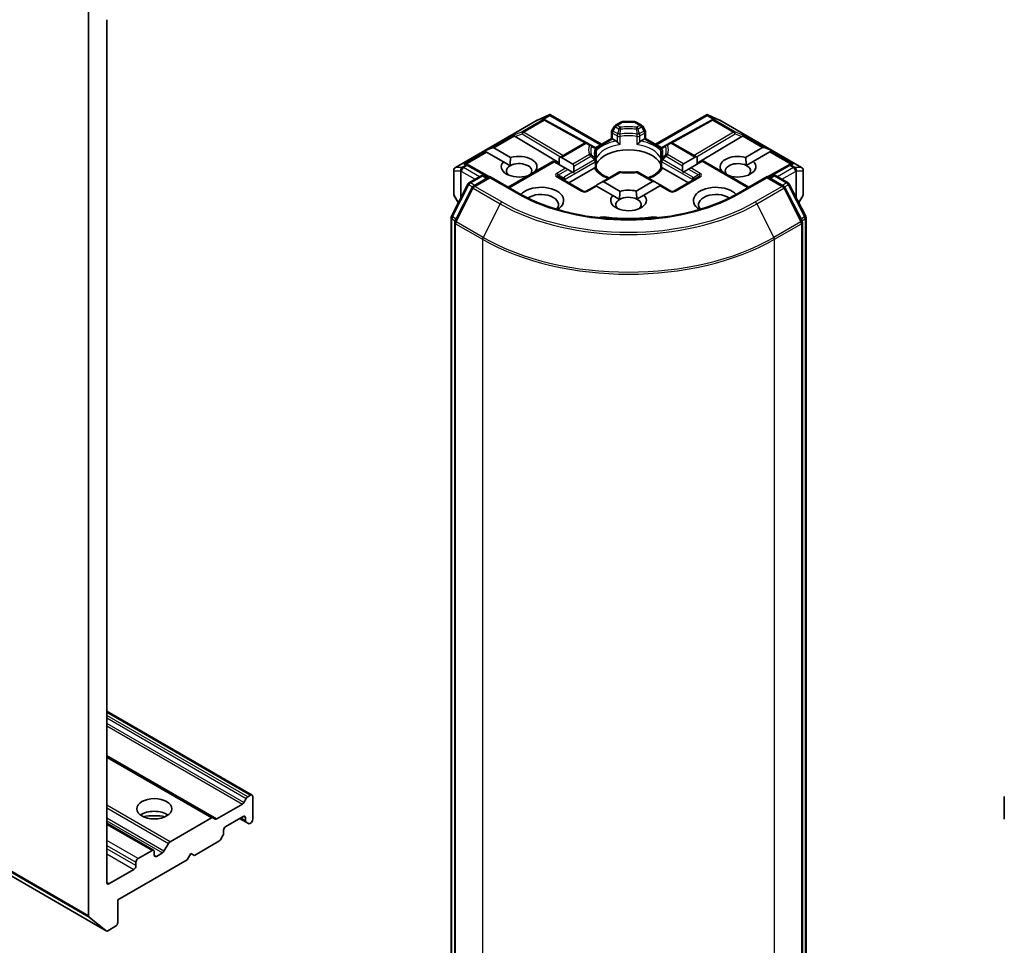
# Model space of a CAD drawing. Units: millimetres. Extents: x 7 to 6509, y 4 to 1268.
# Drawn here: x 147 to 160, y 43 to 55 of the extents above; entities that cross this region are included whole.
import ezdxf

# ---------------------------------------------------------------- set-up
doc = ezdxf.new("R2010")
doc.units = ezdxf.units.MM
doc.header["$LTSCALE"] = 0.5
doc.layers.add('Visible (ISO)', color=7, linetype='Continuous', lineweight=35)
doc.layers.add('Visible Narrow (ISO)', color=7, linetype='Continuous', lineweight=25)

msp = doc.modelspace()

# ---------------------------------------------------------------- linework, layer by layer
at = {"layer": 'Visible (ISO)'}
for p, q in [((147.5549, 55.5305), (147.5549, 42.9585)), ((147.8074, 43.4182), (147.8074, 55.3624)), ((127.5971, 54.412), (147.8002, 42.7477)), ((153.7685, 53.9717), (153.9318, 54.0432)), ((153.8657, 53.9813), (153.8808, 53.9737)), ((153.9424, 54.0476), (153.9424, 54.0365)), ((153.9508, 54.0462), (154.6563, 53.6389)), ((155.4038, 53.6389), (156.1092, 54.0462)), ((156.1176, 54.0476), (156.1176, 54.0365)), ((156.1282, 54.0432), (156.2915, 53.9717)), ((156.1793, 53.9737), (156.1944, 53.9813)), ((152.6333, 53.3166), (153.7643, 53.9696)), ((153.8824, 53.9728), (154.4433, 53.66)), ((154.8337, 53.8864), (154.801, 53.8296)), ((154.8494, 53.902), (154.9253, 53.9459)), ((155.1133, 53.9516), (154.9468, 53.9516)), ((155.2106, 53.902), (155.1347, 53.9459)), ((155.2591, 53.8296), (155.2263, 53.8864)), ((156.1777, 53.9728), (155.6168, 53.66)), ((156.2958, 53.9696), (157.4268, 53.3166)), ((153.4592, 53.7443), (154.0704, 53.379)), ((154.5709, 53.5896), (154.7952, 53.7191)), ((154.7952, 53.7191), (154.7952, 53.8082)), ((154.8078, 53.7119), (154.7952, 53.7191)), ((154.8078, 53.7119), (154.8565, 53.6837)), ((155.2035, 53.6837), (155.2523, 53.7119)), ((155.2648, 53.7191), (155.2523, 53.7119)), ((155.2648, 53.8082), (155.2648, 53.7191)), ((155.2648, 53.7191), (155.4891, 53.5896)), ((156.6008, 53.7443), (155.981, 53.3739)), ((153.0367, 53.5447), (153.1404, 53.5875)), ((153.1646, 53.5875), (153.3981, 53.4527)), ((154.0704, 53.4523), (154.4203, 53.6543)), ((154.5096, 53.6274), (154.4631, 53.6543)), ((154.5605, 53.598), (154.5096, 53.6274)), ((155.5505, 53.6274), (155.4995, 53.598)), ((155.5969, 53.6543), (155.5505, 53.6274)), ((155.981, 53.4573), (155.6398, 53.6543)), ((156.6504, 53.456), (156.8868, 53.5925)), ((157.0147, 53.5497), (156.911, 53.5925)), ((153.0367, 53.5447), (153.0515, 53.5361)), ((153.0636, 53.5291), (153.0515, 53.5361)), ((153.297, 53.3944), (153.0636, 53.5291)), ((154.0704, 53.4523), (154.0704, 53.3561)), ((154.1007, 53.4553), (154.2599, 53.3634)), ((154.582, 53.5609), (154.582, 53.4563)), ((155.4781, 53.4563), (155.4781, 53.5609)), ((155.7915, 53.3684), (155.9507, 53.4603)), ((155.981, 53.3611), (155.981, 53.4573)), ((156.9878, 53.5341), (156.7567, 53.4007)), ((156.9999, 53.5411), (156.9878, 53.5341)), ((157.0147, 53.5497), (156.9999, 53.5411)), ((152.7899, 53.3601), (152.8157, 53.3471)), ((153.1044, 53.1862), (152.8174, 53.3463)), ((153.297, 53.3944), (153.3906, 53.3403)), ((153.3633, 53.044), (153.9871, 53.4042)), ((153.9997, 53.3969), (153.9871, 53.4042)), ((154.1588, 53.305), (153.9997, 53.3969)), ((154.1891, 53.2875), (154.1588, 53.305)), ((154.2017, 53.1053), (154.5535, 53.3084)), ((154.2724, 53.3356), (154.2724, 53.26)), ((154.582, 53.414), (154.582, 53.3099)), ((155.4781, 53.3099), (155.4781, 53.414)), ((155.5066, 53.3084), (155.8583, 53.1053)), ((155.779, 53.265), (155.779, 53.3406)), ((155.8925, 53.3101), (155.8622, 53.2926)), ((156.0517, 53.402), (155.8925, 53.3101)), ((156.0643, 53.4092), (156.0517, 53.402)), ((156.6968, 53.044), (156.0643, 53.4092)), ((156.6605, 53.3452), (156.7567, 53.4007)), ((157.2427, 53.3463), (156.9556, 53.1862)), ((157.2443, 53.3471), (157.2702, 53.3601)), ((152.6118, 53.2794), (152.6118, 52.947)), ((152.8207, 53.104), (152.9883, 53.2008)), ((153.1107, 53.1898), (152.8813, 53.0573)), ((153.0311, 53.2008), (153.0804, 53.1723)), ((153.1107, 53.1753), (153.1107, 53.1898)), ((153.5059, 52.9617), (153.1107, 53.1898)), ((153.6336, 53.2001), (153.6315, 53.2012)), ((153.7325, 53.2596), (153.7346, 53.2584)), ((154.4025, 52.9894), (154.0591, 53.1877)), ((154.2547, 53.2497), (154.1891, 53.2875)), ((154.2697, 53.241), (154.2547, 53.2497)), ((154.8959, 53.2495), (154.6587, 53.1126)), ((155.3926, 53.1176), (155.1642, 53.2495)), ((156.001, 53.1877), (155.6575, 52.9894)), ((155.7967, 53.2547), (155.7817, 53.2461)), ((155.8622, 53.2926), (155.7967, 53.2547)), ((156.3168, 53.2634), (156.3217, 53.2662)), ((156.9493, 53.1898), (156.5541, 52.9617)), ((156.9493, 53.1898), (156.9493, 53.1753)), ((157.1788, 53.0573), (156.9493, 53.1898)), ((156.9796, 53.1723), (157.0289, 53.2008)), ((157.0718, 53.2008), (157.2393, 53.104)), ((157.4482, 52.947), (157.4482, 53.2794)), ((152.5776, 52.6419), (152.804, 53.0864)), ((152.8645, 53.0397), (152.6281, 52.5756)), ((154.5755, 53.0645), (154.4454, 52.9894)), ((154.588, 53.0573), (154.5755, 53.0645)), ((154.8123, 52.9278), (154.588, 53.0573)), ((154.6587, 53.1126), (154.5932, 53.0748)), ((154.689, 53.1156), (154.9133, 52.9861)), ((155.1352, 52.9895), (155.3623, 53.1206)), ((155.4634, 53.0623), (155.2415, 52.9342)), ((155.3926, 53.1176), (155.4582, 53.0798)), ((155.4759, 53.0695), (155.4634, 53.0623)), ((155.6147, 52.9894), (155.4759, 53.0695)), ((157.432, 52.5756), (157.1955, 53.0397)), ((157.2561, 53.0864), (157.4825, 52.6419)), ((152.6176, 52.9256), (152.6731, 52.8294)), ((154.8123, 52.9278), (154.9058, 52.8738)), ((155.1452, 52.8786), (155.2415, 52.9342)), ((157.387, 52.8294), (157.4425, 52.9256)), ((152.5729, 39.976), (152.5729, 52.6225)), ((157.4871, 52.6225), (157.4871, 39.976)), ((152.6234, 52.5561), (152.6234, 39.8674)), ((157.4366, 39.8674), (157.4366, 52.5561)), ((149.8189, 44.6276), (147.8074, 45.7889)), ((149.276, 44.3141), (147.8074, 45.162)), ((149.7053, 44.5242), (149.738, 44.5809)), ((149.7595, 44.6035), (149.7974, 44.6254)), ((149.8277, 44.293), (149.8277, 44.6079)), ((160.2323, 44.293), (160.2323, 44.6079)), ((149.6839, 44.5015), (149.3302, 44.2973)), ((149.2546, 44.312), (148.6837, 43.9824)), ((149.276, 44.3141), (149.3087, 44.2952)), ((149.454, 44.1939), (149.6964, 44.3338)), ((149.6459, 44.3047), (149.7356, 44.2529)), ((149.7267, 44.3163), (149.7267, 44.2725)), ((148.4552, 43.8636), (147.8074, 44.2375)), ((149.7684, 44.234), (149.7356, 44.2529)), ((149.7898, 44.2361), (149.7974, 44.2405)), ((149.4148, 44.0677), (149.382, 44.0109)), ((149.4237, 44.0975), (149.4237, 44.1414)), ((148.5992, 43.8506), (148.6622, 43.9598)), ((149.0196, 43.7914), (149.3606, 43.9883)), ((148.4337, 43.8614), (148.2418, 43.7506)), ((148.464, 43.7973), (148.464, 43.8439)), ((148.5777, 43.8279), (148.4943, 43.7798)), ((148.9186, 43.7331), (148.9691, 43.8206)), ((148.9691, 43.8206), (149.0196, 43.7914)), ((147.959, 43.1791), (148.9186, 43.7331)), ((148.2115, 43.6981), (148.2115, 43.6515)), ((148.1812, 43.599), (147.8377, 43.4007)), ((147.959, 42.8641), (147.959, 43.1791)), ((147.7983, 42.749), (147.5619, 42.9401)), ((147.8216, 42.7499), (147.9287, 42.8116))]:
    msp.add_line(p, q, dxfattribs=at)
for centre, start, end in [((153.7857, 53.9324), 113.65417, 120), ((153.8615, 53.9354), 60.84996, 63.31121), ((154.8709, 53.8649), 120, 150), ((154.9468, 53.9088), 90, 120), ((155.1133, 53.9088), 60, 90), ((155.1892, 53.8649), 30, 60), ((156.1985, 53.9354), 116.68879, 119.15004), ((156.2744, 53.9324), 60, 66.34583), ((154.8381, 53.8082), 150, 180), ((155.222, 53.8082), 0, 30), ((154.4417, 53.6171), 60, 120), ((154.5391, 53.5609), 0, 60.00001), ((155.5209, 53.5609), 120, 180), ((155.6184, 53.6171), 60, 120), ((152.6547, 53.2794), 120, 180), ((152.7965, 53.3088), 60.84996, 63.31121), ((154.5391, 53.414), 0, 24.18021), ((155.5209, 53.414), 155.81979, 180), ((157.2636, 53.3088), 116.68879, 119.15004), ((157.4054, 53.2794), 0, 60), ((153.0097, 53.1637), 60, 120), ((154.9173, 53.2124), 83.15253, 120), ((155.1427, 53.2124), 60, 96.84747), ((157.0503, 53.1637), 60, 120), ((152.8422, 53.0669), 120, 153.00449), ((152.9027, 53.0202), 120, 153.00449), ((157.1574, 53.0202), 26.99551, 60), ((157.2179, 53.0669), 26.99551, 60), ((152.6547, 52.947), 180, 210), ((154.4239, 53.0265), 240, 300), ((155.6361, 53.0265), 240, 300), ((157.4054, 52.947), 330, 0), ((152.6158, 52.6225), 153.00449, 180), ((157.4443, 52.6225), 0, 26.99551), ((152.6663, 52.5561), 153.00449, 180), ((157.3938, 52.5561), 0, 26.99551)]:
    msp.add_arc(centre, 0.0429, start, end, dxfattribs=at)
for centre, major_axis, ratio, start_param, end_param in [((153.8435, 53.9444), (0.0454, 0.0013), 0.9268026, 1.3125137, 1.9560148), ((153.8543, 53.939), (-0.0295, 0.0411), 0.8001954, 5.2907241, 5.5595571), ((153.9392, 53.9997), (0.0899, 0.0455), 0.4222748, 1.3249975, 1.5594287), ((156.1209, 53.9997), (-0.0899, 0.0455), 0.4222748, 4.7237566, 4.9581877), ((156.2057, 53.939), (-0.0295, -0.0411), 0.8001954, 3.8652209, 4.1340538), ((156.2165, 53.9444), (-0.0454, 0.0013), 0.9268026, 4.3271705, 4.9706716), ((153.4605, 53.7233), (0.0189, -0.0386), 0.1137262, 2.3638175, 3.0073186), ((153.5305, 53.7521), (-0.0821, 0.0059), 0.3026251, 0.2228992, 0.5400652), ((156.5295, 53.7521), (0.0821, 0.0059), 0.3026251, 5.7431201, 6.0602861), ((156.5995, 53.7233), (-0.0189, -0.0386), 0.1137262, 3.2758667, 3.9193678), ((153.1343, 53.535), (0.0303, 0.0525), 0.5773503, 0, 0.6435011), ((156.9171, 53.54), (-0.0303, 0.0525), 0.5773503, 5.6396842, 6.2831853), ((153.5148, 53.327), (0.2471, 0), 0.5773503, 5.7910746, 8.3460923), ((154.0704, 53.4028), (0.0303, 0.0525), 0.5773503, 0, 0.7853982), ((155.03, 53.292), (0.4643, 0), 0.5773503, 0.265163, 2.8764297), ((155.981, 53.4078), (-0.0303, 0.0525), 0.5773503, 5.4977871, 6.2831853), ((156.5453, 53.327), (-0.2471, 0), 0.5773503, 4.2726222, 6.722952), ((152.7677, 53.3233), (0.0454, 0.0013), 0.9268026, 1.3125137, 1.9560148), ((152.7785, 53.3179), (-0.0295, 0.0411), 0.8001954, 5.2907241, 5.5595571), ((153.5148, 53.327), (-0.2471, 0), 0.5773503, 5.7910746, 8.3460923), ((153.5148, 53.2686), (-0.1756, 0), 0.5773503, 5.4977871, 6.8815928), ((153.5148, 53.2686), (0.1756, 0), 0.5773503, 5.7946065, 8.6393798), ((154.2296, 53.3109), (0.0303, 0.0525), 0.5773503, 5.4977871, 6.2831853), ((155.8218, 53.3159), (-0.0303, 0.0525), 0.5773503, 0, 0.7853982), ((156.5453, 53.2686), (-0.1756, 0), 0.5773503, 3.9969452, 6.7717641), ((156.5453, 53.327), (0.2471, 0), 0.5773503, 4.1769864, 6.8268243), ((156.5453, 53.2686), (0.1756, 0), 0.5773503, 5.6847778, 7.1385378), ((157.2816, 53.3179), (-0.0295, -0.0411), 0.8001954, 3.8652209, 4.1340538), ((157.2924, 53.3233), (-0.0454, 0.0013), 0.9268026, 4.3271705, 4.9706716), ((154.2296, 53.2352), (0.0303, 0.0525), 0.5773503, 5.1394676, 5.4977871), ((155.03, 53.1112), (0.2429, 0), 0.5773503, 1.40444, 1.7371527), ((155.8218, 53.2402), (-0.0303, 0.0525), 0.5773503, 0.7853982, 1.1437177), ((153.8178, 52.8604), (0.3143, 0), 0.5773503, 5.5203237, 8.9499742), ((154.5932, 53.0253), (0.0303, 0.0525), 0.5773503, 0.7853982, 1.1437177), ((154.6587, 53.0631), (0.0303, 0.0525), 0.5773503, 0, 0.7853982), ((155.3926, 53.0681), (-0.0303, 0.0525), 0.5773503, 5.4977871, 6.2831853), ((155.4582, 53.0303), (-0.0303, 0.0525), 0.5773503, 5.1394676, 5.4977871), ((156.2422, 52.8604), (-0.3143, 0), 0.5773503, 3.6163964, 7.046047), ((153.8178, 52.8021), (0.2429, 0), 0.5773503, 5.8107598, 8.7137302), ((155.03, 52.8604), (-0.2471, 0), 0.5773503, 5.7910746, 9.968417), ((155.03, 52.8021), (0.1756, 0), 0.5773503, 0.8553525, 2.3561945), ((155.03, 52.8604), (-0.2471, 0), 0.5773503, 4.2726222, 5.2044996), ((156.2422, 52.8021), (-0.2429, 0), 0.5773503, 3.8526405, 6.7556108), ((155.03, 52.8021), (-0.1756, 0), 0.5773503, 5.4977871, 6.8815928), ((155.03, 52.8021), (0.1756, 0), 0.5773503, 5.6847778, 7.1385378), ((154.6928, 52.549), (0.1429, 0), 0.5773503, 1.3564776, 2.0972132), ((155.03, 53.4436), (1.4429, 0), 0.5773503, 4.4980703, 4.9267077), ((155.3673, 52.549), (0.1429, 0), 0.5773503, 1.0443795, 1.785115), ((149.7595, 44.5685), (0.0214, 0.0371), 0.5773503, 0.7853982, 1.5707963), ((149.7974, 44.5904), (0.0214, 0.0371), 0.5773503, 5.4977871, 7.0685835), ((149.6839, 44.5365), (0.0214, 0.0371), 0.5773503, 3.9269908, 4.712389), ((148.464, 44.2638), (0.2429, 0), 0.5773503, 0.6737459, 2.4678467), ((148.464, 44.0539), (-0.5, 0), 0.5773503, 4.4052971, 5.0194809), ((149.2546, 44.277), (0.0214, 0.0371), 0.5773503, 0, 0.7853982), ((149.6964, 44.2988), (0.0214, 0.0371), 0.5773503, 5.4977871, 7.0685835), ((149.3302, 44.3323), (-0.0214, -0.0371), 0.5773503, 0, 0.7853982), ((149.454, 44.1589), (-0.0214, -0.0371), 0.5773503, 3.9269908, 5.4977871), ((149.757, 44.29), (-0.0214, -0.0371), 0.5773503, 5.4977871, 6.2831853), ((149.7898, 44.2711), (-0.0214, -0.0371), 0.5773503, 0, 0.7853982), ((149.7974, 44.2755), (-0.0214, -0.0371), 0.5773503, 0.7853982, 2.3561945), ((149.3934, 44.08), (-0.0214, -0.0371), 0.5773503, 1.5707963, 2.3561945), ((148.6837, 43.9474), (0.0214, 0.0371), 0.5773503, 0.7853982, 1.5707963), ((149.3606, 44.0233), (-0.0214, -0.0371), 0.5773503, 0.7853982, 1.5707963), ((148.4337, 43.8264), (0.0214, 0.0371), 0.5773503, 5.4977871, 7.0685835), ((148.4943, 43.8148), (-0.0214, -0.0371), 0.5773503, 5.4977871, 7.0685835), ((148.5777, 43.8629), (0.0214, 0.0371), 0.5773503, 3.9269908, 4.712389), ((148.1812, 43.634), (0.0214, 0.0371), 0.5773503, 3.9269908, 5.4977871), ((148.2418, 43.7156), (0.0214, 0.0371), 0.5773503, 0.7853982, 2.3561945), ((147.8377, 43.4357), (-0.0214, -0.0371), 0.5773503, 5.4977871, 7.0685835), ((147.5852, 42.976), (-0.0214, -0.0371), 0.5773503, 5.4977871, 6.1925254), ((147.9287, 42.8466), (-0.0214, -0.0371), 0.5773503, 0.7853982, 2.3561945), ((147.8216, 42.7848), (-0.0214, -0.0371), 0.5773503, 6.1925254, 7.0685835)]:
    msp.add_ellipse(centre, major_axis=major_axis, ratio=ratio, start_param=start_param, end_param=end_param, dxfattribs=at)
msp.add_ellipse((148.464, 44.4388), major_axis=(0.2429, 0), ratio=0.5773503, dxfattribs=at)
for points, knots in [([(153.9424, 54.0476), (153.9429, 54.0477), (153.9435, 54.0477), (153.9462, 54.048), (153.9487, 54.0474), (153.9508, 54.0462)], [0.250886766, 0.250886766, 0.250886766, 0.250886766, 0.252877969, 0.252877969, 0.261626325, 0.261626325, 0.261626325, 0.261626325]), ([(156.1176, 54.0476), (156.1172, 54.0477), (156.1167, 54.0477), (156.1138, 54.048), (156.1114, 54.0474), (156.1093, 54.0462), (156.1093, 54.0462), (156.1092, 54.0462)], [0.381031219, 0.381031219, 0.381031219, 0.381031219, 0.382741903, 0.382741903, 0.391761654, 0.391761654, 0.391807965, 0.391807965, 0.391807965, 0.391807965]), ([(154.8565, 53.6837), (154.8608, 53.6813), (154.8658, 53.6773), (154.8707, 53.6723), (154.8716, 53.6714), (154.8725, 53.6704)], [0.046570546, 0.046570546, 0.046570546, 0.046570546, 0.059268827, 0.059268827, 0.062007553, 0.062007553, 0.062007553, 0.062007553]), ([(154.8725, 53.6704), (154.8734, 53.6693), (154.8744, 53.6682), (154.8799, 53.6622), (154.8851, 53.6571), (154.898, 53.6453), (154.9058, 53.6388), (154.9133, 53.6333), (154.9134, 53.6332), (154.9135, 53.6331)], [0.073709419, 0.073709419, 0.073709419, 0.073709419, 0.076897284, 0.076897284, 0.091048315, 0.091048315, 0.109993893, 0.109993893, 0.110269957, 0.110269957, 0.110269957, 0.110269957]), ([(155.1465, 53.6331), (155.1466, 53.6332), (155.1467, 53.6333), (155.1543, 53.6388), (155.1621, 53.6453), (155.175, 53.6571), (155.1802, 53.6622), (155.1856, 53.6682), (155.1866, 53.6693), (155.1876, 53.6704)], [-0.000337696, -0.000337696, -0.000337696, -0.000337696, 0, 0, 0.023175232, 0.023175232, 0.04048552, 0.04048552, 0.044385084, 0.044385084, 0.044385084, 0.044385084]), ([(155.1876, 53.6704), (155.1885, 53.6714), (155.1894, 53.6723), (155.1942, 53.6773), (155.1992, 53.6813), (155.2035, 53.6837)], [0.125076059, 0.125076059, 0.125076059, 0.125076059, 0.127814785, 0.127814785, 0.140513066, 0.140513066, 0.140513066, 0.140513066]), ([(154.5782, 53.4315), (154.5765, 53.4353), (154.575, 53.439), (154.5723, 53.4466), (154.5712, 53.4503), (154.5692, 53.4578), (154.5683, 53.4615), (154.567, 53.4689), (154.5666, 53.4726), (154.5659, 53.48), (154.5657, 53.4837), (154.5657, 53.4874)], [5.24413872, 5.24413872, 5.24413872, 5.24413872, 5.2948684, 5.2948684, 5.34559809, 5.34559809, 5.39632777, 5.39632777, 5.44705746, 5.44705746, 5.49778714, 5.49778714, 5.49778714, 5.49778714]), ([(154.5806, 53.4409), (154.5806, 53.441), (154.5806, 53.4412), (154.5815, 53.4463), (154.582, 53.4513), (154.582, 53.4563)], [-0.000337696, -0.000337696, -0.000337696, -0.000337696, 0, 0, 0.010702954, 0.010702954, 0.010702954, 0.010702954]), ([(155.4781, 53.4563), (155.4781, 53.4513), (155.4785, 53.4463), (155.4794, 53.4412), (155.4794, 53.441), (155.4795, 53.4409)], [0.1012443086, 0.1012443086, 0.1012443086, 0.1012443086, 0.109993893, 0.109993893, 0.1102699567, 0.1102699567, 0.1102699567, 0.1102699567]), ([(155.4943, 53.4874), (155.4943, 53.4837), (155.4941, 53.48), (155.4935, 53.4726), (155.493, 53.4689), (155.4917, 53.4615), (155.4909, 53.4578), (155.4889, 53.4503), (155.4877, 53.4466), (155.4851, 53.439), (155.4835, 53.4353), (155.4818, 53.4315)], [2.35619449, 2.35619449, 2.35619449, 2.35619449, 2.40692418, 2.40692418, 2.45765386, 2.45765386, 2.50838354, 2.50838354, 2.55911323, 2.55911323, 2.60984291, 2.60984291, 2.60984291, 2.60984291]), ([(154.5535, 53.3084), (154.5578, 53.3109), (154.5628, 53.3127), (154.5676, 53.3134), (154.5685, 53.3134), (154.5694, 53.3134)], [0.046570546, 0.046570546, 0.046570546, 0.046570546, 0.059268827, 0.059268827, 0.062007553, 0.062007553, 0.062007553, 0.062007553]), ([(154.5694, 53.3134), (154.5704, 53.3135), (154.5713, 53.3135), (154.5758, 53.3133), (154.5786, 53.3128), (154.5809, 53.3114), (154.5814, 53.3109), (154.5817, 53.3104)], [0.073709419, 0.073709419, 0.073709419, 0.073709419, 0.076897284, 0.076897284, 0.091048315, 0.091048315, 0.097321849, 0.097321849, 0.097321849, 0.097321849]), ([(154.7605, 53.1714), (154.7462, 53.177), (154.7324, 53.1831), (154.6966, 53.2008), (154.676, 53.2131), (154.64, 53.2394), (154.6245, 53.2533), (154.599, 53.2816), (154.589, 53.296), (154.5817, 53.3104)], [4.52409357, 4.52409357, 4.52409357, 4.52409357, 4.63470077, 4.63470077, 4.82696272, 4.82696272, 5.01922467, 5.01922467, 5.21148662, 5.21148662, 5.21148662, 5.21148662]), ([(155.4783, 53.3104), (155.471, 53.296), (155.461, 53.2816), (155.4356, 53.2533), (155.4201, 53.2394), (155.384, 53.2131), (155.3635, 53.2008), (155.3277, 53.1831), (155.3139, 53.177), (155.2995, 53.1714)], [2.64249501, 2.64249501, 2.64249501, 2.64249501, 2.83475696, 2.83475696, 3.02701891, 3.02701891, 3.21928086, 3.21928086, 3.32988807, 3.32988807, 3.32988807, 3.32988807]), ([(155.4783, 53.3104), (155.4786, 53.3109), (155.4791, 53.3114), (155.4815, 53.3128), (155.4842, 53.3133), (155.4888, 53.3135), (155.4897, 53.3135), (155.4906, 53.3134)], [0.015501113, 0.015501113, 0.015501113, 0.015501113, 0.023175232, 0.023175232, 0.04048552, 0.04048552, 0.044385084, 0.044385084, 0.044385084, 0.044385084]), ([(155.4906, 53.3134), (155.4915, 53.3134), (155.4924, 53.3134), (155.4972, 53.3127), (155.5023, 53.3109), (155.5066, 53.3084)], [0.125076059, 0.125076059, 0.125076059, 0.125076059, 0.127814785, 0.127814785, 0.140513066, 0.140513066, 0.140513066, 0.140513066]), ([(154.9224, 53.255), (154.9366, 53.2533), (154.9508, 53.2519), (154.9795, 53.2498), (154.9939, 53.2492), (155.0228, 53.2485), (155.0373, 53.2485), (155.0661, 53.2492), (155.0806, 53.2498), (155.1092, 53.2519), (155.1235, 53.2533), (155.1376, 53.255)], [2.15112797, 2.15112797, 2.15112797, 2.15112797, 2.23315458, 2.23315458, 2.31518119, 2.31518119, 2.39720779, 2.39720779, 2.4792344, 2.4792344, 2.56126101, 2.56126101, 2.56126101, 2.56126101]), ([(156.5541, 52.9617), (156.3956, 52.8702), (156.2113, 52.7927), (155.8092, 52.6744), (155.5915, 52.6336), (155.1446, 52.5927), (154.9155, 52.5927), (154.4686, 52.6336), (154.2509, 52.6744), (153.8488, 52.7927), (153.6644, 52.8702), (153.5059, 52.9617)], [3.1415927, 3.1415927, 3.1415927, 3.1415927, 3.4557519, 3.4557519, 3.7699112, 3.7699112, 4.0840704, 4.0840704, 4.3982297, 4.3982297, 4.712389, 4.712389, 4.712389, 4.712389])]:
    msp.add_open_spline(points, degree=3, knots=knots, dxfattribs=at)
for points in [[(153.3906, 53.3403), (153.3906, 53.39), (153.3981, 53.4527)], [(156.6504, 53.456), (156.659, 53.3945), (156.6605, 53.3452)], [(153.7325, 53.2596), (153.7251, 53.254), (153.7179, 53.2487)], [(156.3535, 53.2422), (156.338, 53.2536), (156.3217, 53.2662)], [(154.9058, 52.8738), (154.9058, 52.9235), (154.9133, 52.9861)], [(155.1352, 52.9895), (155.1438, 52.9279), (155.1452, 52.8786)]]:
    msp.add_open_spline(points, degree=2, dxfattribs=at)
at = {"layer": 'Visible Narrow (ISO)'}
for p, q in [((147.5549, 42.9585), (127.3518, 54.6227)), ((127.3589, 54.6043), (147.5619, 42.9401)), ((147.7983, 42.749), (127.5953, 54.4132)), ((153.7675, 53.9709), (153.921, 54.0382)), ((153.921, 54.0382), (153.8253, 53.9829)), ((153.8253, 53.9829), (153.8433, 53.9739)), ((153.8539, 53.9854), (153.9424, 54.0365)), ((153.9424, 54.0365), (154.6437, 53.6316)), ((155.4163, 53.6316), (156.1176, 54.0365)), ((156.1176, 54.0365), (156.2061, 53.9854)), ((156.1391, 54.0382), (156.2925, 53.9709)), ((156.2347, 53.9829), (156.1391, 54.0382)), ((156.2167, 53.9739), (156.2347, 53.9829)), ((152.6365, 53.3179), (153.7675, 53.9709)), ((153.8433, 53.9739), (153.559, 53.8097)), ((153.5772, 53.8062), (153.8615, 53.9704)), ((153.8615, 53.9704), (154.4245, 53.6564)), ((154.8167, 53.8206), (154.8494, 53.8773)), ((154.8494, 53.8773), (154.8337, 53.8864)), ((154.8494, 53.8773), (154.8959, 53.8505)), ((154.8709, 53.8999), (154.9468, 53.9437)), ((154.9173, 53.8731), (154.8709, 53.8999)), ((154.9468, 53.9516), (154.9468, 53.9437)), ((154.9468, 53.9437), (155.1133, 53.9437)), ((155.1133, 53.9437), (155.1133, 53.9516)), ((155.1133, 53.9437), (155.1892, 53.8999)), ((155.1892, 53.8999), (155.1427, 53.8731)), ((155.1642, 53.8505), (155.2106, 53.8773)), ((155.2263, 53.8864), (155.2106, 53.8773)), ((155.2106, 53.8773), (155.2434, 53.8206)), ((155.6356, 53.6564), (156.1985, 53.9704)), ((156.1985, 53.9704), (156.4829, 53.8062)), ((156.501, 53.8097), (156.2167, 53.9739)), ((156.2925, 53.9709), (157.4235, 53.3179)), ((153.4423, 53.7618), (153.1404, 53.5875)), ((153.1646, 53.5875), (153.4501, 53.7523)), ((153.559, 53.8097), (153.4423, 53.7618)), ((153.4592, 53.7443), (153.5554, 53.7838)), ((153.5554, 53.7838), (154.0906, 53.4639)), ((154.1208, 53.4814), (153.5772, 53.8062)), ((154.5779, 53.5791), (154.8078, 53.7119)), ((154.801, 53.8296), (154.8167, 53.8206)), ((154.8078, 53.7907), (154.8725, 53.7534)), ((154.8078, 53.7119), (154.8078, 53.7907)), ((154.8813, 53.7832), (154.8167, 53.8206)), ((154.8725, 53.7534), (154.8725, 53.6704)), ((154.9135, 53.6331), (154.9135, 53.7469)), ((155.1465, 53.7469), (155.1465, 53.6331)), ((155.2434, 53.8206), (155.1787, 53.7832)), ((155.1876, 53.7534), (155.2523, 53.7907)), ((155.1876, 53.6704), (155.1876, 53.7534)), ((155.2434, 53.8206), (155.2591, 53.8296)), ((155.2523, 53.7907), (155.2523, 53.7119)), ((155.2523, 53.7119), (155.4822, 53.5791)), ((156.4829, 53.8062), (155.9393, 53.4814)), ((155.9694, 53.4639), (156.5047, 53.7838)), ((156.6177, 53.7618), (156.501, 53.8097)), ((156.5047, 53.7838), (156.6008, 53.7443)), ((156.61, 53.7523), (156.8868, 53.5925)), ((156.911, 53.5925), (156.6177, 53.7618)), ((154.1007, 53.4553), (154.4417, 53.6521)), ((154.4417, 53.6521), (154.4882, 53.6253)), ((155.5719, 53.6253), (155.6184, 53.6521)), ((155.6184, 53.6521), (155.9507, 53.4603)), ((153.0515, 53.5361), (152.7495, 53.3618)), ((152.7781, 53.3643), (153.0636, 53.5291)), ((154.4882, 53.4952), (154.2599, 53.3634)), ((154.2724, 53.3356), (154.5096, 53.4726)), ((154.5806, 53.5547), (154.5806, 53.4409)), ((155.4795, 53.4409), (155.4795, 53.5547)), ((155.5505, 53.4726), (155.779, 53.3406)), ((155.7915, 53.3684), (155.5719, 53.4952)), ((156.9878, 53.5341), (157.2819, 53.3643)), ((156.9999, 53.5411), (157.3105, 53.3618)), ((152.7259, 53.3179), (152.6365, 53.3179)), ((152.7289, 53.3188), (152.7259, 53.3179)), ((152.7783, 53.3473), (152.7289, 53.3188)), ((152.7471, 53.3153), (152.7965, 53.3438)), ((152.9669, 53.1884), (152.7471, 53.3153)), ((152.7495, 53.3618), (152.7783, 53.3473)), ((152.7965, 53.3438), (153.092, 53.179)), ((153.3758, 53.0368), (153.9997, 53.3969)), ((154.1588, 53.305), (154.0376, 53.2351)), ((154.1512, 53.155), (154.5694, 53.3965)), ((154.2724, 53.26), (154.5605, 53.4263)), ((154.5694, 53.3965), (154.5694, 53.3134)), ((155.4906, 53.3965), (155.9089, 53.155)), ((155.4906, 53.3134), (155.4906, 53.3965)), ((155.779, 53.265), (155.4995, 53.4263)), ((156.0224, 53.2351), (155.8925, 53.3101)), ((156.0517, 53.402), (156.6842, 53.0368)), ((156.968, 53.179), (157.2636, 53.3438)), ((157.313, 53.3153), (157.0932, 53.1884)), ((157.2636, 53.3438), (157.313, 53.3153)), ((157.2817, 53.3473), (157.3105, 53.3618)), ((157.3312, 53.3188), (157.2817, 53.3473)), ((157.3341, 53.3179), (157.3312, 53.3188)), ((157.4235, 53.3179), (157.3341, 53.3179)), ((152.614, 52.9392), (152.614, 53.2716)), ((152.614, 53.2716), (152.7035, 53.2716)), ((152.7035, 53.2716), (152.7035, 52.8891)), ((152.7138, 53.262), (152.7168, 53.2628)), ((152.7138, 52.9094), (152.7138, 53.262)), ((152.7168, 53.2628), (152.9063, 53.1534)), ((152.8422, 53.1019), (153.0097, 53.1987)), ((152.9027, 53.0552), (153.1107, 53.1753)), ((153.0097, 53.1987), (153.0679, 53.1651)), ((153.1107, 53.1753), (153.4845, 52.9595)), ((154.0376, 53.1856), (154.3811, 52.9873)), ((154.0591, 53.2124), (154.1891, 53.2875)), ((154.0591, 53.2124), (154.1287, 53.1722)), ((154.2547, 53.2497), (154.1423, 53.1849)), ((154.689, 53.1156), (154.9173, 53.2474)), ((155.1427, 53.2474), (155.3623, 53.1206)), ((155.679, 52.9873), (156.0224, 53.1856)), ((155.7967, 53.2547), (155.9177, 53.1849)), ((155.8622, 53.2926), (156.001, 53.2124)), ((156.001, 53.2124), (155.9314, 53.1722)), ((156.5756, 52.9595), (156.9493, 53.1753)), ((156.9493, 53.1753), (157.1574, 53.0552)), ((156.9922, 53.1651), (157.0503, 53.1987)), ((157.0503, 53.1987), (157.2179, 53.1019)), ((157.1538, 53.1534), (157.3433, 53.2628)), ((157.3433, 53.2628), (157.3462, 53.262)), ((157.3462, 53.262), (157.3462, 52.9094)), ((157.3566, 52.8891), (157.3566, 53.2716)), ((157.3566, 53.2716), (157.446, 53.2716)), ((157.446, 53.2716), (157.446, 52.9392)), ((152.5925, 52.6314), (152.8189, 53.0759)), ((152.643, 52.5651), (152.8794, 53.0292)), ((152.8189, 53.0759), (152.8691, 53.0469)), ((152.9003, 53.0683), (152.8422, 53.1019)), ((152.8794, 53.0292), (153.2532, 52.8134)), ((153.2765, 52.8394), (152.9027, 53.0552)), ((154.1512, 53.1345), (154.1512, 53.155)), ((154.4668, 52.9873), (154.588, 53.0573)), ((155.4634, 53.0623), (155.5933, 52.9873)), ((155.9089, 53.155), (155.9089, 53.1345)), ((157.1574, 53.0552), (156.7836, 52.8394)), ((156.8069, 52.8134), (157.1806, 53.0292)), ((157.2179, 53.1019), (157.1597, 53.0683)), ((157.1806, 53.0292), (157.4171, 52.5651)), ((157.1909, 53.0469), (157.2412, 53.0759)), ((157.2412, 53.0759), (157.4676, 52.6314)), ((152.6751, 52.8334), (152.614, 52.9392)), ((157.446, 52.9392), (157.3849, 52.8334)), ((153.2532, 52.8134), (153.0167, 52.3493)), ((156.8069, 52.8134), (157.0433, 52.3493)), ((152.642, 52.6029), (152.5925, 52.6314)), ((154.7232, 52.6296), (154.7232, 52.6104)), ((155.3369, 52.6296), (155.3369, 52.6104)), ((157.4676, 52.6314), (157.4181, 52.6029)), ((152.5855, 39.9585), (152.5855, 52.605)), ((152.5855, 52.605), (152.63, 52.5793)), ((152.636, 52.5386), (153.0097, 52.3228)), ((152.636, 39.8499), (152.636, 52.5386)), ((153.0167, 52.3493), (152.643, 52.5651)), ((157.4171, 52.5651), (157.0433, 52.3493)), ((157.0503, 52.3228), (157.4241, 52.5386)), ((157.4241, 52.5386), (157.4241, 39.8499)), ((157.4301, 52.5793), (157.4746, 52.605)), ((157.4746, 52.605), (157.4746, 39.9585)), ((153.0097, 52.3228), (153.0097, 39.6341)), ((157.0503, 39.6341), (157.0503, 52.3228)), ((147.8074, 45.7744), (149.7974, 44.6254)), ((149.7595, 44.6035), (147.8074, 45.7305)), ((147.8074, 45.6955), (149.738, 44.5809)), ((149.7053, 44.5242), (147.8074, 45.6199)), ((147.8074, 45.5849), (149.6839, 44.5015)), ((149.3302, 44.2973), (147.8074, 45.1765)), ((147.8074, 45.1475), (149.2546, 44.312)), ((148.6837, 43.9824), (147.8074, 44.4883)), ((147.8074, 44.4533), (148.6622, 43.9598)), ((148.5992, 43.8506), (147.8074, 44.3077)), ((149.7267, 44.2725), (149.6585, 44.3119)), ((149.6964, 44.3338), (149.7267, 44.3163)), ((147.8074, 44.2727), (148.5777, 43.8279)), ((147.8074, 44.223), (148.4337, 43.8614)), ((148.2418, 43.7506), (147.8074, 44.0014)), ((147.8074, 43.9314), (148.2115, 43.6981)), ((148.2115, 43.6515), (147.8074, 43.8848)), ((147.8074, 43.8148), (148.1812, 43.599)), ((148.4943, 43.7798), (148.464, 43.7973)), ((147.8377, 43.4007), (147.8074, 43.4182))]:
    msp.add_line(p, q, dxfattribs=at)
for centre in [(154.4239, 53.0615), (155.6361, 53.0615)]:
    msp.add_arc(centre, 0.0857, 240, 300, dxfattribs=at)
for centre, major_axis, ratio, start_param, end_param in [((153.8615, 53.9354), (0.0192, 0.0383), 0.9892858, 0, 0.912334), ((156.1985, 53.9354), (-0.0192, 0.0383), 0.9892858, 5.3708513, 6.2831853), ((153.7857, 53.9324), (-0.0214, 0.0371), 0.5773503, 6.1412883, 6.2831853), ((153.7857, 53.9324), (-0.0172, 0.0393), 0.237795, 0, 0.1191619), ((153.8615, 53.9354), (-0.0214, 0.0371), 0.5773503, 5.4977871, 6.1412883), ((153.8615, 53.9354), (0.0209, 0.0374), 0.5672897, 0, 0.7769076), ((154.8709, 53.8649), (-0.0214, 0.0371), 0.5773503, 5.4977871, 6.2831853), ((154.8709, 53.8649), (-0.0214, -0.0371), 0.5773503, 3.9269908, 4.712389), ((154.9173, 53.8381), (0.0214, 0.0371), 0.5773503, 0.7853982, 1.5707963), ((154.9173, 53.8381), (0.0418, -0.0094), 0.2059935, 1.4691407, 2.1545648), ((155.03, 53.5602), (-0.5535, 0), 0.5773503, 4.5073225, 4.9174555), ((154.9173, 53.8381), (0.0051, -0.0426), 0.1662651, 1.7306981, 2.5160962), ((155.03, 53.55), (0.5232, 0), 0.5773503, 1.3657298, 1.7758629), ((154.9468, 53.9088), (-0.0214, 0.0371), 0.5773503, 5.4977871, 6.2831853), ((155.1133, 53.9088), (0.0214, 0.0371), 0.5773503, 0, 0.7853982), ((155.1427, 53.8381), (0.0051, 0.0426), 0.1662651, 0.6254964, 1.4108946), ((155.1427, 53.8381), (0.0418, 0.0094), 0.2059935, 0.9870278, 1.6724519), ((155.1427, 53.8381), (0.0214, -0.0371), 0.5773503, 1.5707963, 2.3561945), ((155.1892, 53.8649), (0.0214, 0.0371), 0.5773503, 0, 0.7853982), ((155.1892, 53.8649), (-0.0214, 0.0371), 0.5773503, 4.712389, 5.4977871), ((156.1985, 53.9354), (-0.0209, 0.0374), 0.5672897, 5.5062777, 6.2831853), ((156.1985, 53.9354), (0.0214, 0.0371), 0.5773503, 0.1418971, 0.7853982), ((156.2744, 53.9324), (0.0172, 0.0393), 0.237795, 6.1640234, 6.2831853), ((156.2744, 53.9324), (0.0214, 0.0371), 0.5773503, 0, 0.1418971), ((153.5772, 53.7712), (-0.0163, 0.0396), 0.4053533, 0.126651, 1.0873181), ((153.5772, 53.7712), (0.022, 0.0368), 0.5872385, 0.7941872, 1.57966), ((153.5772, 53.7712), (-0.0214, 0.0371), 0.5773503, 5.4977871, 6.1412883), ((154.8381, 53.8082), (-0.0429, 0), 0.5773503, 0, 0.7853982), ((154.8381, 53.8082), (-0.0214, -0.0371), 0.5773503, 4.712389, 5.4977871), ((154.9028, 53.7709), (-0.0214, -0.0371), 0.5773503, 4.712389, 5.4977871), ((154.9028, 53.7709), (0.0429, 0), 0.5773503, 3.9269908, 4.9660374), ((154.9028, 53.7709), (-0.042, 0.0087), 0.216458, 4.5752469, 5.2926415), ((155.03, 53.5122), (-0.4768, 0), 0.5773503, 4.4587406, 4.9660374), ((154.9028, 53.7709), (0.0063, -0.0424), 0.2048895, 0.9399057, 1.7253038), ((155.03, 53.4874), (0.4643, 0), 0.5773503, 1.3171479, 1.8244448), ((155.1573, 53.7709), (-0.0063, -0.0424), 0.2048895, 4.5578814, 5.3432796), ((155.1573, 53.7709), (0.0429, 0), 0.5773503, 4.4587406, 5.4977871), ((155.1573, 53.7709), (-0.042, -0.0087), 0.216458, 4.1321364, 4.849531), ((155.1573, 53.7709), (0.0214, -0.0371), 0.5773503, 0.7853983, 1.5707966), ((155.222, 53.8082), (0.0214, -0.0371), 0.5773503, 0.7853982, 1.5707963), ((155.222, 53.8082), (0.0429, 0), 0.5773503, 5.4977871, 6.2831853), ((156.4829, 53.7712), (0.0214, 0.0371), 0.5773503, 0.1418971, 0.7853982), ((156.4829, 53.7712), (0.022, -0.0368), 0.5872385, 1.5619326, 2.3474054), ((156.4829, 53.7712), (0.0163, 0.0396), 0.4053533, 5.1958672, 6.1565343), ((154.4417, 53.6171), (-0.0214, 0.0371), 0.5773503, 5.4977871, 6.2831853), ((154.4417, 53.6171), (0.0214, 0.0371), 0.5773503, 0, 0.7853982), ((155.03, 53.5602), (-0.5535, 0), 0.5773503, 6.0781188, 6.4882518), ((154.4882, 53.5903), (0.0214, 0.0371), 0.5773503, 0, 0.7853982), ((154.4882, 53.5903), (-0.0403, 0.0145), 0.7993889, 4.2073835, 4.9927817), ((155.03, 53.55), (-0.5232, 0), 0.5773503, 6.0781188, 6.4882518), ((154.4882, 53.5903), (0.0214, 0.0371), 0.5567646, 5.5977612, 6.2831853), ((155.03, 53.5122), (-0.4768, 0), 0.5773503, 6.0295369, 6.5368337), ((154.5391, 53.5609), (0.0214, 0.0371), 0.5404822, 5.5657907, 6.2831854), ((154.5391, 53.5609), (0.0391, -0.0176), 0.7903714, 0.3410147, 1.1264129), ((155.03, 53.3736), (-0.4643, 0), 0.5773503, 4.9660374, 6.0295369), ((155.03, 53.4086), (-0.5071, 0), 0.5773503, 5.0615465, 5.7956632), ((155.03, 53.3736), (0.4643, 0), 0.5773503, 0.2536484, 1.3171479), ((155.03, 53.4086), (-0.5071, 0), 0.5773503, 3.6291148, 4.3632315), ((155.5209, 53.5609), (-0.0391, -0.0176), 0.7903714, 5.1567725, 5.9421706), ((155.5209, 53.5609), (-0.0214, 0.0371), 0.5404822, 0, 0.7173946), ((155.03, 53.5122), (0.4768, 0), 0.5773503, 6.0295369, 6.5368337), ((155.5719, 53.5903), (-0.0214, 0.0371), 0.5567646, 0, 0.6854241), ((155.5719, 53.5903), (-0.0403, -0.0145), 0.7993889, 4.4319963, 5.2173944), ((155.03, 53.55), (0.5232, 0), 0.5773503, 6.0781188, 6.4882518), ((155.5719, 53.5903), (-0.0214, 0.0371), 0.5773503, 5.4977871, 6.2831853), ((155.03, 53.5602), (0.5535, 0), 0.5773503, 6.0781188, 6.4882518), ((155.6184, 53.6171), (-0.0214, 0.0371), 0.5773503, 5.4977871, 6.2831853), ((155.6184, 53.6171), (0.0214, 0.0371), 0.5773503, 0, 0.7853982), ((154.4882, 53.4602), (0.0403, 0.0145), 0.7993889, 0.5050055, 1.2904036), ((154.4882, 53.4602), (-0.0214, 0.0371), 0.5773503, 4.712389, 5.4977871), ((154.4882, 53.4602), (0.0291, 0.0315), 0.2059935, 5.2961575, 5.9815816), ((154.5391, 53.414), (0.0285, 0.032), 0.216458, 5.2926415, 6.0100361), ((155.03, 53.4874), (-0.4643, 0), 0.5773503, 6.0295369, 6.2831853), ((154.5391, 53.414), (0.0391, 0.0176), 0.7903714, 0, 0.4443835), ((154.5391, 53.5609), (0.0429, 0), 0.5773503, 6.0295369, 6.2831853), ((155.5209, 53.5609), (-0.0429, 0), 0.5773503, 0, 0.2536484), ((155.03, 53.4874), (0.4643, 0), 0.5773503, 0, 0.2536484), ((155.5209, 53.414), (-0.0391, 0.0176), 0.7903714, 5.8388018, 6.2831853), ((155.5209, 53.414), (-0.0285, 0.032), 0.216458, 0.2731492, 0.9905438), ((155.5719, 53.4602), (0.0403, -0.0145), 0.7993889, 1.851189, 2.6365872), ((155.5719, 53.4602), (-0.0291, 0.0315), 0.2059935, 0.3016037, 0.9870278), ((155.5719, 53.4602), (-0.0214, -0.0371), 0.5773503, 3.9269908, 4.712389), ((152.6547, 53.2794), (0, 0.0429), 0.9649013, 0.4552611, 1.7544003), ((152.6547, 53.2794), (-0.0214, 0.0371), 0.5773503, 6.1412883, 6.2831853), ((152.7441, 53.2794), (0, -0.0429), 0.9649013, 3.5968538, 4.895993), ((152.7441, 53.2794), (-0.0119, 0.0412), 0.8082904, 0.1973956, 1.7681919), ((152.7471, 53.2803), (-0.0119, 0.0412), 0.8082904, 0.1973956, 1.7681919), ((152.7471, 53.2803), (0.0214, 0.0371), 0.5773503, 0.7853982, 2.3561945), ((152.7471, 53.2803), (-0.0214, 0.0371), 0.5773503, 5.4977871, 6.1412883), ((152.7965, 53.3088), (0.0192, 0.0383), 0.9892858, 0, 0.912334), ((152.7965, 53.3088), (-0.0214, 0.0371), 0.5773503, 5.4977871, 6.1412883), ((152.7965, 53.3088), (0.0209, 0.0374), 0.5672897, 0, 0.7769076), ((155.03, 53.4086), (-0.5071, 0), 0.5773503, 0.3491575, 0.9838819), ((154.5391, 53.414), (0.0214, -0.0371), 0.5773503, 0.7853982, 1.5707963), ((154.5391, 53.414), (0.0429, 0), 0.5773503, 5.4977871, 6.2831853), ((155.03, 53.4086), (0.5071, 0), 0.5773503, 5.2993034, 5.9340278), ((155.5209, 53.414), (-0.0429, 0), 0.5773503, 0, 0.7853982), ((155.5209, 53.414), (-0.0214, -0.0371), 0.5773503, 4.712389, 5.4977871), ((157.2636, 53.3088), (-0.0209, 0.0374), 0.5672897, 5.5062777, 6.2831853), ((157.2636, 53.3088), (-0.0192, 0.0383), 0.9892858, 5.3708513, 6.2831853), ((157.2636, 53.3088), (0.0214, 0.0371), 0.5773503, 0.1418971, 0.7853982), ((157.313, 53.2803), (0.0214, 0.0371), 0.5773503, 0.1418971, 0.7853982), ((157.313, 53.2803), (0.0214, -0.0371), 0.5773503, 0.7853982, 2.3561945), ((157.313, 53.2803), (0.0119, 0.0412), 0.8082904, 4.5149934, 6.0857897), ((157.3159, 53.2794), (0, 0.0429), 0.9649013, 4.528785, 5.8279242), ((157.3159, 53.2794), (0.0119, 0.0412), 0.8082904, 4.5149934, 6.0857897), ((157.4054, 53.2794), (0, -0.0429), 0.9649013, 1.3871923, 2.6863315), ((157.4054, 53.2794), (0.0214, 0.0371), 0.5773503, 0, 0.1418971), ((152.6547, 53.2794), (-0.0429, 0), 0.5773503, 0, 0.3217506), ((152.7441, 53.2794), (-0.0429, 0), 0.5773503, 0.3217506, 0.7853982), ((153.0097, 53.1637), (-0.0214, 0.0371), 0.5773503, 5.4977871, 6.2831853), ((153.0097, 53.1637), (0.0214, 0.0371), 0.5773503, 0, 0.7853982), ((154.1662, 53.2103), (-0.1485, 0), 0.3333333, 5.7595865, 6.8067841), ((154.1662, 53.1753), (-0.1236, 0.0297), 0.1894955, 5.8050412, 6.8522387), ((154.0376, 53.2001), (0.0214, -0.0371), 0.5773503, 1.5707963, 2.3561945), ((154.0376, 53.1506), (0.0214, 0.0371), 0.5773503, 0, 0.7853982), ((154.1815, 53.1665), (-0.0609, -0.0091), 0.3983362, 5.6999962, 6.7471937), ((154.2029, 53.0799), (-0.0606, 0.105), 0.5773503, 0, 0.2617994), ((154.1073, 53.1599), (0.0351, -0.0246), 0.5398878, 0.5063711, 1.325288), ((154.1209, 53.1725), (0.0214, -0.0371), 0.5773503, 0.7853982, 1.5707963), ((154.9173, 53.2124), (-0.0214, 0.0371), 0.5773503, 5.4977871, 6.2831853), ((154.9173, 53.2124), (0.0051, 0.0426), 0.1662651, 0, 0.6254964), ((155.03, 53.5602), (0.5535, 0), 0.5773503, 4.5073225, 4.9174555), ((155.1427, 53.2124), (-0.0051, 0.0426), 0.1662651, 5.6576889, 6.2831853), ((155.1427, 53.2124), (0.0214, 0.0371), 0.5773503, 0, 0.7853982), ((155.9392, 53.1725), (-0.0214, -0.0371), 0.5773503, 4.712389, 5.4977871), ((155.9528, 53.1599), (-0.0351, -0.0246), 0.5398878, 4.9578973, 5.7768142), ((155.8571, 53.0799), (0.0606, 0.105), 0.5773503, 6.0213859, 6.2831853), ((155.8786, 53.1665), (0.0609, -0.0091), 0.3983362, 5.8191769, 6.8663745), ((156.0224, 53.2001), (-0.0214, -0.0371), 0.5773503, 3.9269908, 4.712389), ((155.8939, 53.1753), (0.1236, 0.0297), 0.1894955, 5.7141319, 6.7613294), ((156.0224, 53.1506), (-0.0214, 0.0371), 0.5773503, 5.4977871, 6.2831853), ((155.8939, 53.2103), (0.1485, 0), 0.3333333, 5.7595865, 6.8067841), ((157.0503, 53.1637), (-0.0214, 0.0371), 0.5773503, 5.4977871, 6.2831853), ((157.0503, 53.1637), (0.0214, 0.0371), 0.5773503, 0, 0.7853982), ((157.3159, 53.2794), (0.0429, 0), 0.5773503, 5.4977871, 5.9614348), ((157.4054, 53.2794), (0.0429, 0), 0.5773503, 5.9614348, 6.2831853), ((152.8422, 53.0669), (-0.0382, 0.0195), 0.0739221, 0, 0.9533753), ((152.8422, 53.0669), (0.0214, 0.0371), 0.5773503, 0.7853982, 1.6614562), ((152.8422, 53.0669), (-0.0214, 0.0371), 0.5773503, 5.4977871, 6.2831853), ((152.9027, 53.0202), (-0.0382, 0.0195), 0.0739221, 0, 0.9533753), ((152.9027, 53.0202), (0.0214, 0.0371), 0.5773503, 0.7853982, 1.6614562), ((152.9027, 53.0202), (-0.0214, 0.0371), 0.5773503, 5.4977871, 6.2831853), ((154.1815, 53.1665), (-0.0408, -0.042), 0.3088144, 5.4519883, 5.6415258), ((154.1815, 53.0675), (-0.0277, 0.0886), 0.3689725, 0.0825743, 0.3443737), ((155.8786, 53.0675), (0.0277, 0.0886), 0.3689725, 5.9388116, 6.200611), ((155.8786, 53.1665), (0.0408, -0.042), 0.3088144, 0.6416595, 0.831197), ((157.1574, 53.0202), (0.0214, 0.0371), 0.5773503, 0, 0.7853982), ((157.1574, 53.0202), (0.0214, -0.0371), 0.5773503, 1.4801364, 2.3561945), ((157.1574, 53.0202), (0.0382, 0.0195), 0.0739221, 5.32981, 6.2831853), ((157.2179, 53.0669), (0.0214, 0.0371), 0.5773503, 0, 0.7853982), ((157.2179, 53.0669), (0.0214, -0.0371), 0.5773503, 1.4801364, 2.3561945), ((157.2179, 53.0669), (0.0382, 0.0195), 0.0739221, 5.32981, 6.2831853), ((152.6547, 52.947), (-0.0429, 0), 0.5773503, 0, 0.3217506), ((152.6547, 52.947), (-0.0371, -0.0214), 0.7745967, 5.862651, 6.2831853), ((153.4845, 52.9245), (0.0214, 0.0371), 0.5773503, 0, 0.7853982), ((155.03, 53.8518), (2.1857, 0), 0.5773503, 3.9269908, 5.4977871), ((154.3811, 52.9523), (0.0214, 0.0371), 0.5773503, 0, 0.7853982), ((154.4668, 52.9523), (-0.0214, 0.0371), 0.5773503, 5.4977871, 6.2831853), ((155.5933, 52.9523), (0.0214, 0.0371), 0.5773503, 0, 0.7853982), ((155.679, 52.9523), (-0.0214, 0.0371), 0.5773503, 5.4977871, 6.2831853), ((156.5756, 52.9245), (-0.0214, 0.0371), 0.5773503, 5.4977871, 6.2831853), ((157.4054, 52.947), (0.0371, -0.0214), 0.7745967, 0, 0.4205343), ((157.4054, 52.947), (0.0429, 0), 0.5773503, 5.9614348, 6.2831853), ((153.2765, 52.8044), (-0.0214, -0.0371), 0.5773503, 3.9269908, 4.8030489), ((155.03, 53.8393), (2.5129, 0), 0.5773503, 3.9269908, 5.4977871), ((155.03, 53.8518), (-2.4799, 0), 0.5773503, 0.7853982, 2.3561945), ((156.7836, 52.8044), (0.0214, -0.0371), 0.5773503, 1.4801364, 2.3561945), ((152.6158, 52.6225), (-0.0429, 0), 0.5773503, 0, 0.7853982), ((152.6158, 52.6225), (-0.0382, 0.0195), 0.0739221, 0, 0.9533753), ((152.6158, 52.6225), (0.0214, 0.0371), 0.5773503, 1.6614562, 2.3561945), ((157.4443, 52.6225), (0.0382, 0.0195), 0.0739221, 5.32981, 6.2831853), ((157.4443, 52.6225), (0.0214, -0.0371), 0.5773503, 0.7853982, 1.4801364), ((157.4443, 52.6225), (0.0429, 0), 0.5773503, 5.4977871, 6.2831853), ((152.6663, 52.5561), (-0.0429, 0), 0.5773503, 0, 0.7853982), ((152.6663, 52.5561), (-0.0382, 0.0195), 0.0739221, 0, 0.9533753), ((152.6663, 52.5561), (0.0214, 0.0371), 0.5773503, 1.6614562, 2.3561945), ((157.3938, 52.5561), (0.0382, 0.0195), 0.0739221, 5.32981, 6.2831853), ((157.3938, 52.5561), (0.0214, -0.0371), 0.5773503, 0.7853982, 1.4801364), ((157.3938, 52.5561), (0.0429, 0), 0.5773503, 5.4977871, 6.2831853), ((153.04, 52.3403), (0.0214, 0.0371), 0.5773503, 1.6614562, 2.3561945), ((155.03, 53.5117), (-2.8472, 0), 0.5773503, 0.7853982, 2.3561945), ((157.02, 52.3403), (-0.0214, 0.0371), 0.5773503, 3.9269908, 4.6217291), ((155.03, 53.4893), (2.8571, 0), 0.5773503, 3.9269908, 5.4977871)]:
    msp.add_ellipse(centre, major_axis=major_axis, ratio=ratio, start_param=start_param, end_param=end_param, dxfattribs=at)
for points, knots in [([(154.8959, 53.8505), (154.8919, 53.8328), (154.888, 53.8151), (154.8843, 53.7974), (154.8833, 53.7927), (154.8823, 53.788), (154.8813, 53.7832)], [0.146175699, 0.146175699, 0.146175699, 0.146175699, 0.185051705, 0.185051705, 0.185051705, 0.19544605, 0.19544605, 0.19544605, 0.19544605]), ([(154.9104, 53.7787), (154.9112, 53.7834), (154.9121, 53.7881), (154.913, 53.7928), (154.9164, 53.8104), (154.9199, 53.8281), (154.9235, 53.8457)], [-0.195446053, -0.195446053, -0.195446053, -0.195446053, -0.185051705, -0.185051705, -0.185051705, -0.146175699, -0.146175699, -0.146175699, -0.146175699]), ([(155.1366, 53.8457), (155.1392, 53.8329), (155.1418, 53.8201), (155.1443, 53.8072), (155.1461, 53.7977), (155.1479, 53.7882), (155.1497, 53.7787)], [0.141644278, 0.141644278, 0.141644278, 0.141644278, 0.169924019, 0.169924019, 0.169924019, 0.19091466, 0.19091466, 0.19091466, 0.19091466]), ([(155.1787, 53.7832), (155.1767, 53.7928), (155.1747, 53.8023), (155.1727, 53.8119), (155.1699, 53.8248), (155.167, 53.8376), (155.1642, 53.8505)], [-0.190914655, -0.190914655, -0.190914655, -0.190914655, -0.169924019, -0.169924019, -0.169924019, -0.141644278, -0.141644278, -0.141644278, -0.141644278]), ([(154.5178, 53.6115), (154.5272, 53.6059), (154.5366, 53.6003), (154.5461, 53.5946), (154.5535, 53.5902), (154.561, 53.5857), (154.5684, 53.5813)], [0.146175262, 0.146175262, 0.146175262, 0.146175262, 0.173741151, 0.173741151, 0.173741151, 0.195445645, 0.195445645, 0.195445645, 0.195445645]), ([(155.4916, 53.5813), (155.499, 53.5857), (155.5065, 53.5902), (155.5139, 53.5946), (155.5233, 53.6002), (155.5328, 53.6059), (155.5422, 53.6115)], [0.059584021, 0.059584021, 0.059584021, 0.059584021, 0.081192522, 0.081192522, 0.081192522, 0.108854403, 0.108854403, 0.108854403, 0.108854403]), ([(154.5096, 53.4726), (154.5251, 53.4583), (154.5406, 53.4441), (154.5563, 53.4301), (154.5577, 53.4288), (154.5591, 53.4276), (154.5605, 53.4263)], [0.141642285, 0.141642285, 0.141642285, 0.141642285, 0.186839275, 0.186839275, 0.186839275, 0.190912631, 0.190912631, 0.190912631, 0.190912631]), ([(154.5684, 53.4431), (154.567, 53.4443), (154.5656, 53.4456), (154.5642, 53.4468), (154.5487, 53.4605), (154.5332, 53.4744), (154.5178, 53.4885)], [-0.190912631, -0.190912631, -0.190912631, -0.190912631, -0.186839275, -0.186839275, -0.186839275, -0.141642285, -0.141642285, -0.141642285, -0.141642285]), ([(155.5422, 53.4885), (155.527, 53.4746), (155.5117, 53.4608), (155.4963, 53.4472), (155.4947, 53.4458), (155.4932, 53.4445), (155.4916, 53.4431)], [-0.11035009, -0.11035009, -0.11035009, -0.11035009, -0.065592982, -0.065592982, -0.065592982, -0.061079744, -0.061079744, -0.061079744, -0.061079744]), ([(155.4995, 53.4263), (155.5011, 53.4277), (155.5026, 53.4291), (155.5042, 53.4305), (155.5197, 53.4444), (155.5351, 53.4584), (155.5505, 53.4726)], [0.061079744, 0.061079744, 0.061079744, 0.061079744, 0.065592982, 0.065592982, 0.065592982, 0.11035009, 0.11035009, 0.11035009, 0.11035009])]:
    msp.add_open_spline(points, degree=3, knots=knots, dxfattribs=at)

doc.saveas('drawing.dxf')
